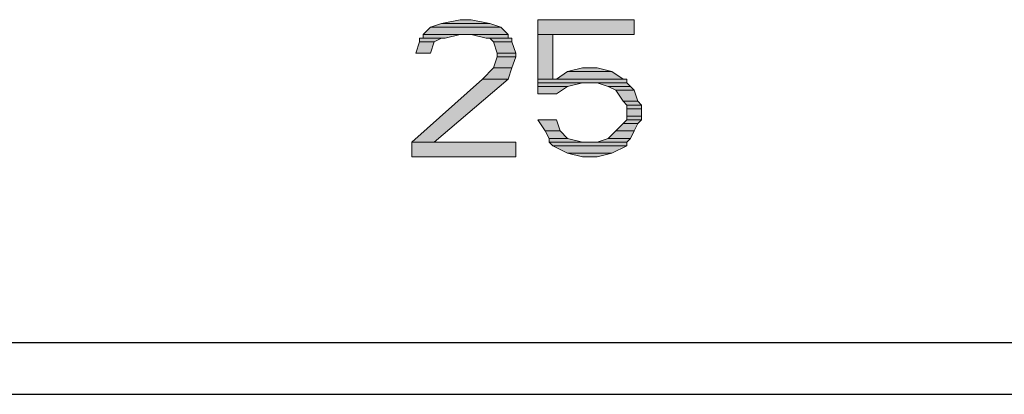
# Model space of a CAD drawing. Units: inches. Extents: x -2.2 to 10.8, y -10 to -1.2.
# Drawn here: x 7.5 to 7.9, y -3.9 to -3.7 of the extents above; entities that cross this region are included whole.
import ezdxf

# ---------------------------------------------------------------- set-up
doc = ezdxf.new("R2010")
doc.units = ezdxf.units.IN
doc.header["$MEASUREMENT"] = 0
doc.layers.add('Layer 1', color=7, linetype='Continuous')

msp = doc.modelspace()

# ---------------------------------------------------------------- hatches: boundary and pattern name
at = {"layer": 'Layer 1', "true_color": 0xffffff}
for points in [[(7.69778, -3.73472), (7.68944, -3.73639), (7.71111, -3.73639)], [(7.69778, -3.73472), (7.70278, -3.73472), (7.71111, -3.73639)], [(7.73278, -3.73472), (7.73278, -3.74139), (7.77611, -3.74139)], [(7.73278, -3.73472), (7.77611, -3.73472), (7.77611, -3.74139)], [(7.68444, -3.73806), (7.68111, -3.74139), (7.71944, -3.74139)], [(7.68944, -3.73639), (7.68444, -3.73806), (7.71611, -3.73806)], [(7.68444, -3.73806), (7.71611, -3.73806), (7.71944, -3.74139)], [(7.68944, -3.73639), (7.71111, -3.73639), (7.71611, -3.73806)], [(7.67945, -3.74306), (7.67945, -3.74472), (7.68611, -3.74472)], [(7.67945, -3.74306), (7.68944, -3.74306), (7.68611, -3.74472)], [(7.68111, -3.74139), (7.68111, -3.74306), (7.69111, -3.74306)], [(7.68111, -3.74139), (7.69778, -3.74139), (7.69111, -3.74306)], [(7.70278, -3.74139), (7.70944, -3.74306), (7.71944, -3.74306)], [(7.70278, -3.74139), (7.71944, -3.74139), (7.71944, -3.74306)], [(7.71111, -3.74306), (7.71278, -3.74472), (7.72111, -3.74472)], [(7.71111, -3.74306), (7.72111, -3.74306), (7.72111, -3.74472)], [(7.73278, -3.74139), (7.73278, -3.76139), (7.73944, -3.76139)], [(7.73278, -3.74139), (7.73944, -3.74139), (7.73944, -3.76139)], [(7.67945, -3.74472), (7.67778, -3.74972), (7.68444, -3.74972)], [(7.67945, -3.74472), (7.68611, -3.74472), (7.68444, -3.74972)], [(7.71278, -3.74472), (7.71444, -3.74972), (7.72278, -3.74972)], [(7.71278, -3.74472), (7.72111, -3.74472), (7.72278, -3.74972)], [(7.71444, -3.75139), (7.71278, -3.75639), (7.72111, -3.75639)], [(7.71444, -3.74972), (7.71444, -3.75139), (7.72278, -3.75139)], [(7.71444, -3.74972), (7.72278, -3.74972), (7.72278, -3.75139)], [(7.71444, -3.75139), (7.72278, -3.75139), (7.72111, -3.75639)], [(7.71278, -3.75639), (7.70778, -3.76139), (7.71944, -3.76139)], [(7.71278, -3.75639), (7.72111, -3.75639), (7.71944, -3.76139)], [(7.75278, -3.75639), (7.74611, -3.75806), (7.76611, -3.75806)], [(7.75278, -3.75639), (7.75944, -3.75639), (7.76611, -3.75806)], [(7.70778, -3.76139), (7.67611, -3.78972), (7.68611, -3.78972)], [(7.70778, -3.76139), (7.71944, -3.76139), (7.68611, -3.78972)], [(7.73278, -3.76139), (7.73278, -3.76306), (7.77278, -3.76306)], [(7.73278, -3.76139), (7.77278, -3.76139), (7.77278, -3.76306)], [(7.74611, -3.75806), (7.74111, -3.76139), (7.77111, -3.76139)], [(7.74611, -3.75806), (7.76611, -3.75806), (7.77111, -3.76139)], [(7.73278, -3.76306), (7.73278, -3.76472), (7.74611, -3.76472)], [(7.73278, -3.76306), (7.75278, -3.76306), (7.74611, -3.76472)], [(7.73278, -3.76472), (7.73278, -3.76806), (7.74111, -3.76806)], [(7.73278, -3.76472), (7.74611, -3.76472), (7.74111, -3.76806)], [(7.75944, -3.76306), (7.76445, -3.76472), (7.77444, -3.76472)], [(7.75944, -3.76306), (7.77278, -3.76306), (7.77444, -3.76472)], [(7.76445, -3.76472), (7.76778, -3.76639), (7.77611, -3.76639)], [(7.76445, -3.76472), (7.77444, -3.76472), (7.77611, -3.76639)], [(7.76778, -3.76639), (7.77111, -3.77139), (7.77778, -3.77139)], [(7.76778, -3.76639), (7.77611, -3.76639), (7.77778, -3.77139)], [(7.77111, -3.77139), (7.77278, -3.77306), (7.77944, -3.77306)], [(7.77111, -3.77139), (7.77778, -3.77139), (7.77944, -3.77306)], [(7.77278, -3.77306), (7.77278, -3.77472), (7.77944, -3.77472)], [(7.77278, -3.77306), (7.77944, -3.77306), (7.77944, -3.77472)], [(7.77278, -3.77472), (7.77278, -3.77806), (7.77944, -3.77806)], [(7.77278, -3.77472), (7.77944, -3.77472), (7.77944, -3.77806)], [(7.77278, -3.77806), (7.77278, -3.77972), (7.77944, -3.77972)], [(7.77278, -3.77806), (7.77944, -3.77806), (7.77944, -3.77972)], [(7.73278, -3.77972), (7.73611, -3.78472), (7.74278, -3.78472)], [(7.73278, -3.77972), (7.74111, -3.77972), (7.74278, -3.78472)], [(7.77111, -3.78139), (7.76778, -3.78472), (7.77611, -3.78472)], [(7.77278, -3.77972), (7.77111, -3.78139), (7.77778, -3.78139)], [(7.77111, -3.78139), (7.77778, -3.78139), (7.77611, -3.78472)], [(7.77278, -3.77972), (7.77944, -3.77972), (7.77778, -3.78139)], [(7.73611, -3.78472), (7.73778, -3.78806), (7.74611, -3.78806)], [(7.73611, -3.78472), (7.74278, -3.78472), (7.74611, -3.78806)], [(7.76778, -3.78472), (7.76445, -3.78806), (7.77444, -3.78806)], [(7.76778, -3.78472), (7.77611, -3.78472), (7.77444, -3.78806)], [(7.67611, -3.78972), (7.67611, -3.79639), (7.72278, -3.79639)], [(7.67611, -3.78972), (7.72278, -3.78972), (7.72278, -3.79639)], [(7.73778, -3.78806), (7.73778, -3.78972), (7.75278, -3.78972)], [(7.73778, -3.78806), (7.74611, -3.78806), (7.75278, -3.78972)], [(7.73778, -3.78972), (7.73944, -3.79139), (7.77278, -3.79139)], [(7.73778, -3.78972), (7.77278, -3.78972), (7.77278, -3.79139)], [(7.73944, -3.79139), (7.74611, -3.79472), (7.76611, -3.79472)], [(7.73944, -3.79139), (7.77278, -3.79139), (7.76611, -3.79472)], [(7.76445, -3.78806), (7.75944, -3.78972), (7.77278, -3.78972)], [(7.76445, -3.78806), (7.77444, -3.78806), (7.77278, -3.78972)], [(7.74611, -3.79472), (7.75278, -3.79639), (7.75944, -3.79639)], [(7.74611, -3.79472), (7.76611, -3.79472), (7.75944, -3.79639)]]:
    msp.add_hatch(color=7, dxfattribs=at).paths.add_polyline_path(points)
h = msp.add_hatch(color=7, dxfattribs=at)
edge = h.paths.add_edge_path()
edge.add_spline(control_points=[(7.73278, -3.76139), (7.73278, -3.76139), (7.73944, -3.76139), (7.73944, -3.76139), (7.73944, -3.76139), (7.73278, -3.76139), (7.73278, -3.76139)], knot_values=[0, 0, 0, 0, 1, 1, 1, 2, 2, 2, 2], degree=3, periodic=1)
h = msp.add_hatch(color=7, dxfattribs=at)
edge = h.paths.add_edge_path()
edge.add_spline(control_points=[(7.73278, -3.76139), (7.73278, -3.76139), (7.73944, -3.76139), (7.73944, -3.76139), (7.73944, -3.76139), (7.73278, -3.76139), (7.73278, -3.76139)], knot_values=[0, 0, 0, 0, 1, 1, 1, 2, 2, 2, 2], degree=3, periodic=1)

# ---------------------------------------------------------------- linework, layer by layer
at = {"layer": 'Layer 1', "lineweight": 0}
for points in [[(7.69778, -3.73472), (7.68944, -3.73639), (7.71111, -3.73639)], [(7.69778, -3.73472), (7.70278, -3.73472), (7.71111, -3.73639)], [(7.73278, -3.73472), (7.73278, -3.74139), (7.77611, -3.74139)], [(7.73278, -3.73472), (7.77611, -3.73472), (7.77611, -3.74139)], [(7.68444, -3.73806), (7.68111, -3.74139), (7.71944, -3.74139)], [(7.68944, -3.73639), (7.68444, -3.73806), (7.71611, -3.73806)], [(7.68444, -3.73806), (7.71611, -3.73806), (7.71944, -3.74139)], [(7.68944, -3.73639), (7.71111, -3.73639), (7.71611, -3.73806)], [(7.68111, -3.74306), (7.67945, -3.74306), (7.68944, -3.74306)], [(7.67945, -3.74306), (7.67945, -3.74472), (7.68611, -3.74472)], [(7.67945, -3.74306), (7.68944, -3.74306), (7.68611, -3.74472)], [(7.68111, -3.74139), (7.68111, -3.74306), (7.69111, -3.74306)], [(7.68111, -3.74139), (7.69778, -3.74139), (7.69111, -3.74306)], [(7.68111, -3.74306), (7.69111, -3.74306), (7.68944, -3.74306)], [(7.70278, -3.74139), (7.70944, -3.74306), (7.71944, -3.74306)], [(7.70278, -3.74139), (7.71944, -3.74139), (7.71944, -3.74306)], [(7.70944, -3.74306), (7.72111, -3.74306)], [(7.70944, -3.74306), (7.72111, -3.74306)], [(7.71111, -3.74306), (7.71278, -3.74472), (7.72111, -3.74472)], [(7.71111, -3.74306), (7.72111, -3.74306), (7.72111, -3.74472)], [(7.73278, -3.74139), (7.73278, -3.76139), (7.73944, -3.76139)], [(7.73278, -3.74139), (7.73944, -3.74139), (7.73944, -3.76139)], [(7.67945, -3.74472), (7.67778, -3.74972), (7.68444, -3.74972)], [(7.67945, -3.74472), (7.68611, -3.74472), (7.68444, -3.74972)], [(7.71278, -3.74472), (7.71444, -3.74972), (7.72278, -3.74972)], [(7.71278, -3.74472), (7.72111, -3.74472), (7.72278, -3.74972)], [(7.71444, -3.75139), (7.71278, -3.75639), (7.72111, -3.75639)], [(7.71444, -3.74972), (7.71444, -3.75139), (7.72278, -3.75139)], [(7.71444, -3.74972), (7.72278, -3.74972), (7.72278, -3.75139)], [(7.71444, -3.75139), (7.72278, -3.75139), (7.72111, -3.75639)], [(7.71278, -3.75639), (7.70778, -3.76139), (7.71944, -3.76139)], [(7.71278, -3.75639), (7.72111, -3.75639), (7.71944, -3.76139)], [(7.75278, -3.75639), (7.74611, -3.75806), (7.76611, -3.75806)], [(7.75278, -3.75639), (7.75944, -3.75639), (7.76611, -3.75806)], [(7.70778, -3.76139), (7.67611, -3.78972), (7.68611, -3.78972)], [(7.70778, -3.76139), (7.71944, -3.76139), (7.68611, -3.78972)], [(7.73278, -3.76139), (7.73278, -3.76306), (7.77278, -3.76306)], [(7.73278, -3.76139), (7.77278, -3.76139), (7.77278, -3.76306)], [(7.74111, -3.76139), (7.73944, -3.76139), (7.77278, -3.76139)], [(7.74611, -3.75806), (7.74111, -3.76139), (7.77111, -3.76139)], [(7.74111, -3.76139), (7.77278, -3.76139)], [(7.74611, -3.75806), (7.76611, -3.75806), (7.77111, -3.76139)], [(7.73278, -3.76306), (7.73278, -3.76472), (7.74611, -3.76472)], [(7.73278, -3.76306), (7.75278, -3.76306), (7.74611, -3.76472)], [(7.73278, -3.76472), (7.73278, -3.76806), (7.74111, -3.76806)], [(7.73278, -3.76472), (7.74611, -3.76472), (7.74111, -3.76806)], [(7.75944, -3.76306), (7.76445, -3.76472), (7.77444, -3.76472)], [(7.75944, -3.76306), (7.77278, -3.76306), (7.77444, -3.76472)], [(7.76445, -3.76472), (7.76778, -3.76639), (7.77611, -3.76639)], [(7.76445, -3.76472), (7.77444, -3.76472), (7.77611, -3.76639)], [(7.76778, -3.76639), (7.77111, -3.77139), (7.77778, -3.77139)], [(7.76778, -3.76639), (7.77611, -3.76639), (7.77778, -3.77139)], [(7.77111, -3.77139), (7.77278, -3.77306), (7.77944, -3.77306)], [(7.77111, -3.77139), (7.77778, -3.77139), (7.77944, -3.77306)], [(7.77278, -3.77306), (7.77278, -3.77472), (7.77944, -3.77472)], [(7.77278, -3.77306), (7.77944, -3.77306), (7.77944, -3.77472)], [(7.77278, -3.77472), (7.77278, -3.77806), (7.77944, -3.77806)], [(7.77278, -3.77472), (7.77944, -3.77472), (7.77944, -3.77806)], [(7.77278, -3.77806), (7.77278, -3.77972), (7.77944, -3.77972)], [(7.77278, -3.77806), (7.77944, -3.77806), (7.77944, -3.77972)], [(7.73278, -3.77972), (7.73611, -3.78472), (7.74278, -3.78472)], [(7.73278, -3.77972), (7.74111, -3.77972), (7.74278, -3.78472)], [(7.77111, -3.78139), (7.76778, -3.78472), (7.77611, -3.78472)], [(7.77278, -3.77972), (7.77111, -3.78139), (7.77778, -3.78139)], [(7.77111, -3.78139), (7.77778, -3.78139), (7.77611, -3.78472)], [(7.77278, -3.77972), (7.77944, -3.77972), (7.77778, -3.78139)], [(7.73611, -3.78472), (7.73778, -3.78806), (7.74611, -3.78806)], [(7.73611, -3.78472), (7.74278, -3.78472), (7.74611, -3.78806)], [(7.76778, -3.78472), (7.76445, -3.78806), (7.77444, -3.78806)], [(7.76778, -3.78472), (7.77611, -3.78472), (7.77444, -3.78806)], [(7.67611, -3.78972), (7.67611, -3.79639), (7.72278, -3.79639)], [(7.67611, -3.78972), (7.72278, -3.78972), (7.72278, -3.79639)], [(7.73778, -3.78806), (7.73778, -3.78972), (7.75278, -3.78972)], [(7.73778, -3.78806), (7.74611, -3.78806), (7.75278, -3.78972)], [(7.73778, -3.78972), (7.73944, -3.79139), (7.77278, -3.79139)], [(7.73778, -3.78972), (7.77278, -3.78972), (7.77278, -3.79139)], [(7.73944, -3.79139), (7.74611, -3.79472), (7.76611, -3.79472)], [(7.73944, -3.79139), (7.77278, -3.79139), (7.76611, -3.79472)], [(7.76445, -3.78806), (7.75944, -3.78972), (7.77278, -3.78972)], [(7.76445, -3.78806), (7.77444, -3.78806), (7.77278, -3.78972)], [(7.74611, -3.79472), (7.75278, -3.79639), (7.75944, -3.79639)], [(7.74611, -3.79472), (7.76611, -3.79472), (7.75944, -3.79639)]]:
    msp.add_lwpolyline(points, dxfattribs=at)
at = {"layer": 'Layer 1', "color": 7, "lineweight": 25, "true_color": 0xffffff}
for points in [[(-1.68055, -3.87972), (9.03611, -3.87972)], [(-2.10222, -3.90306), (9.45778, -3.90306)]]:
    msp.add_lwpolyline(points, dxfattribs=at)
at = {"layer": 'Layer 1', "lineweight": 0}
msp.add_open_spline([(7.73278, -3.76139), (7.73278, -3.76139), (7.73944, -3.76139), (7.73944, -3.76139), (7.73944, -3.76139), (7.73278, -3.76139), (7.73278, -3.76139)], degree=3, knots=[0, 0, 0, 0, 1, 1, 1, 2, 2, 2, 2], dxfattribs=at)
msp.add_open_spline([(7.73278, -3.76139), (7.73278, -3.76139), (7.73944, -3.76139), (7.73944, -3.76139), (7.73944, -3.76139), (7.73278, -3.76139), (7.73278, -3.76139)], degree=3, knots=[0, 0, 0, 0, 1, 1, 1, 2, 2, 2, 2], dxfattribs=at)

doc.saveas('drawing.dxf')
